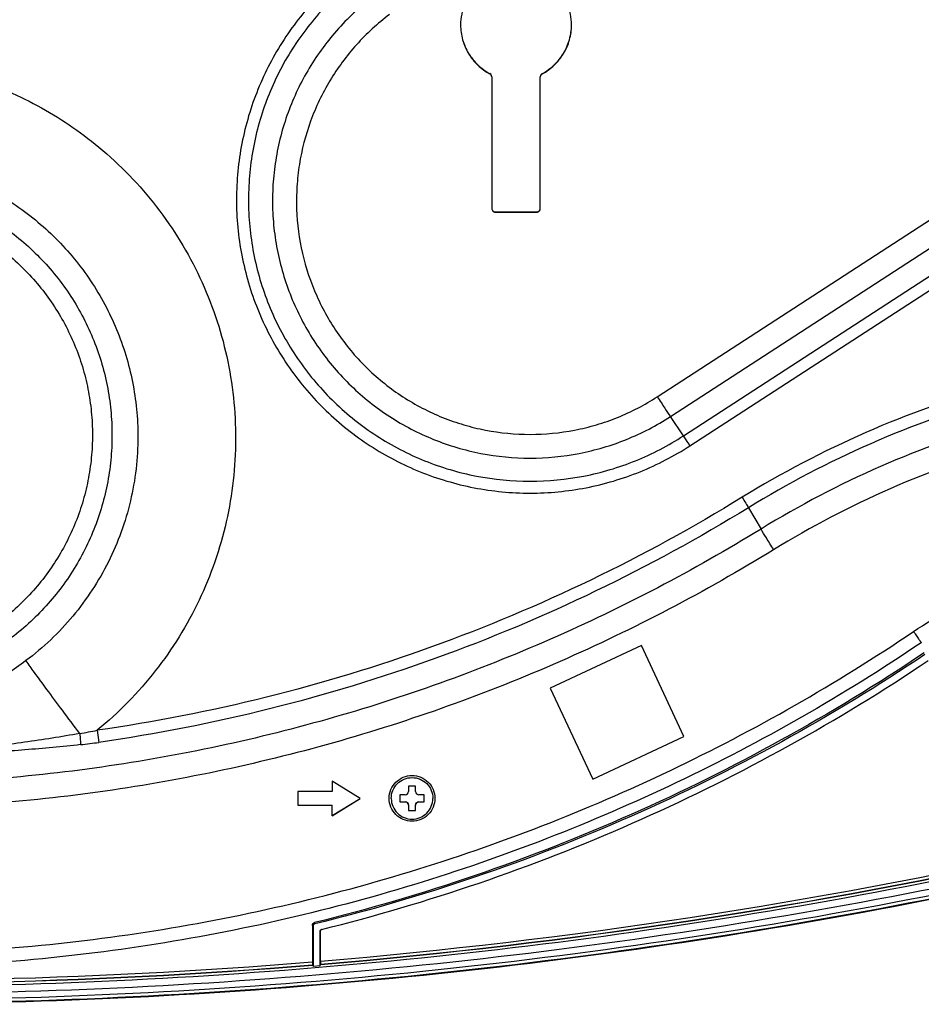
# Model space of a CAD drawing. Units: millimetres. Extents: x 0 to 559, y 0 to 432.
# Drawn here: x 132 to 145, y 74 to 88 of the extents above; entities that cross this region are included whole.
import ezdxf

# ---------------------------------------------------------------- set-up
doc = ezdxf.new("R2010")
doc.units = ezdxf.units.MM
doc.header["$LTSCALE"] = 30.734
for name, color, linetype in [('FAB30007507_DXF_CONTINUOUS_LINE', 7, 'CONTINUOUS'), ('MAM64385401_DXF_CONTINUOUS_LINE', 7, 'CONTINUOUS'), ('MGJ65137201_DXF_CONTINUOUS_LINE', 7, 'CONTINUOUS')]:
    doc.layers.add(name, color=color, linetype=linetype)

msp = doc.modelspace()

# ---------------------------------------------------------------- linework, layer by layer
at = {"layer": 'FAB30007507_DXF_CONTINUOUS_LINE', "color": 7, "linetype": 'Continuous'}
for p, q in [((137.3112, 76.6586), (137.2112, 76.6586)), ((137.2112, 76.6586), (137.2112, 76.5836)), ((137.3112, 76.5836), (137.3112, 76.6586)), ((137.1612, 76.5336), (137.0862, 76.5336)), ((137.0862, 76.5336), (137.0862, 76.4336)), ((137.0862, 76.4355), (137.1612, 76.4355)), ((137.0862, 76.4336), (137.1612, 76.4336)), ((137.1612, 76.4355), (137.1612, 76.4336)), ((137.4362, 76.5336), (137.3612, 76.5336)), ((137.3612, 76.4355), (137.4362, 76.4355)), ((137.3612, 76.4355), (137.3612, 76.4336)), ((137.3612, 76.4336), (137.4362, 76.4336)), ((137.4362, 76.4336), (137.4362, 76.5336)), ((137.2112, 76.3836), (137.2112, 76.3086)), ((137.2112, 76.3105), (137.3112, 76.3105)), ((137.2112, 76.3086), (137.3112, 76.3086)), ((137.3112, 76.3086), (137.3112, 76.3836))]:
    msp.add_line(p, q, dxfattribs=at)
for points, knots in [([(136.9612, 76.4836), (136.9612, 76.5226), (136.9769, 76.6015), (137.0435, 76.7012), (137.1434, 76.7679), (137.2612, 76.7913), (137.379, 76.7679), (137.4789, 76.7012), (137.5455, 76.6015), (137.5612, 76.5226), (137.5612, 76.4836)], [0, 0, 0, 0, 0.1249524, 0.2500116, 0.374992, 0.5, 0.625008, 0.7499884, 0.8750476, 1, 1, 1, 1]), ([(137.1612, 76.5336), (137.174, 76.5336), (137.2005, 76.5442), (137.2112, 76.5708), (137.2112, 76.5836)], [0, 0, 0, 0, 0.5000388, 1, 1, 1, 1]), ([(137.3112, 76.5836), (137.3112, 76.5708), (137.3219, 76.5442), (137.3484, 76.5336), (137.3612, 76.5336)], [0, 0, 0, 0, 0.4999612, 1, 1, 1, 1]), ([(136.9612, 76.4836), (136.9612, 76.4446), (136.9769, 76.3657), (137.0435, 76.266), (137.1434, 76.1993), (137.2612, 76.1759), (137.379, 76.1993), (137.4789, 76.266), (137.5455, 76.3657), (137.5612, 76.4446), (137.5612, 76.4836)], [0, 0, 0, 0, 0.1249524, 0.2500116, 0.374992, 0.5, 0.625008, 0.7499884, 0.8750476, 1, 1, 1, 1]), ([(137.1612, 76.4355), (137.174, 76.4355), (137.2005, 76.4249), (137.2112, 76.3983), (137.2112, 76.3855)], [0, 0, 0, 0, 0.5000388, 1, 1, 1, 1]), ([(137.2112, 76.3836), (137.2112, 76.3964), (137.2005, 76.423), (137.174, 76.4336), (137.1612, 76.4336)], [0, 0, 0, 0, 0.4999612, 1, 1, 1, 1]), ([(137.3112, 76.3855), (137.3112, 76.3983), (137.3219, 76.4249), (137.3484, 76.4355), (137.3612, 76.4355)], [0, 0, 0, 0, 0.4999612, 1, 1, 1, 1]), ([(137.3612, 76.4336), (137.3484, 76.4336), (137.3219, 76.423), (137.3112, 76.3964), (137.3112, 76.3836)], [0, 0, 0, 0, 0.5000388, 1, 1, 1, 1])]:
    msp.add_open_spline(points, degree=3, knots=knots, dxfattribs=at)
at = {"layer": 'MAM64385401_DXF_CONTINUOUS_LINE', "color": 7, "linetype": 'Continuous'}
for p, q in [((144.5905, 78.3937), (144.7081, 78.4721)), ((135.8342, 74.6417), (135.8253, 74.6524)), ((135.8253, 74.6524), (135.8265, 74.1256)), ((135.8342, 74.6417), (135.8342, 74.0642)), ((135.857, 74.6708), (135.8549, 74.6903)), ((135.9429, 74.5739), (135.9342, 74.5634)), ((135.9342, 74.0725), (135.9342, 74.5634)), ((135.9419, 74.1352), (135.9429, 74.5739)), ((135.8272, 74.0817), (135.8277, 74.0779)), ((135.8277, 74.0779), (135.8342, 74.0642)), ((135.8342, 74.0642), (135.9342, 74.0725)), ((135.9407, 74.0873), (135.9342, 74.0725)), ((135.9411, 74.0912), (135.9407, 74.0873))]:
    msp.add_line(p, q, dxfattribs=at)
msp.add_arc((135.9643, 74.5632), 0.0302, 104.0412, 123.48446, dxfattribs=at)
for points, knots in [([(135.9407, 74.0873), (139.51, 74.3874), (146.6164, 75.4705), (153.5122, 77.5004), (156.8725, 78.7409)], [0, 0, 0, 0, 0.5000031, 1, 1, 1, 1]), ([(135.9411, 74.0912), (139.5102, 74.3912), (146.6161, 75.4741), (153.5115, 77.5034), (156.8717, 78.7434)], [0, 0, 0, 0, 0.5000038, 1, 1, 1, 1]), ([(135.9419, 74.1352), (139.5083, 74.4353), (146.6088, 75.5178), (153.4989, 77.5462), (156.8564, 78.7858)], [0, 0, 0, 0, 0.500004, 1, 1, 1, 1]), ([(101.6083, 78.6042), (106.0176, 76.9764), (115.1448, 74.4961), (129.2612, 73.2462), (143.3776, 74.4961), (152.5048, 76.9764), (156.9141, 78.6042)], [0, 0, 0, 0, 0.2499983, 0.5, 0.7500017, 1, 1, 1, 1]), ([(156.8794, 78.698), (152.4757, 77.0722), (143.3599, 74.5951), (129.2612, 73.3467), (115.1625, 74.5951), (106.0467, 77.0722), (101.643, 78.698)], [0, 0, 0, 0, 0.2499983, 0.5, 0.7500017, 1, 1, 1, 1]), ([(144.6491, 78.5841), (143.3134, 77.6867), (140.4801, 76.1221), (137.4171, 75.0755), (135.8549, 74.6903)], [0, 0, 0, 0, 0.5000093, 1, 1, 1, 1]), ([(156.97, 78.4633), (152.5518, 76.8322), (143.4061, 74.3469), (129.2612, 73.0944), (115.1163, 74.3469), (105.9706, 76.8322), (101.5524, 78.4633)], [0, 0, 0, 0, 0.2499983, 0.5, 0.7500017, 1, 1, 1, 1]), ([(101.5559, 78.4727), (105.9735, 76.8418), (115.118, 74.3568), (129.2612, 73.1045), (143.4044, 74.3568), (152.5489, 76.8418), (156.9665, 78.4727)], [0, 0, 0, 0, 0.2499983, 0.5, 0.7500017, 1, 1, 1, 1]), ([(101.557, 78.4751), (105.9745, 76.8443), (115.1186, 74.3594), (129.2612, 73.1072), (143.4038, 74.3594), (152.5479, 76.8443), (156.9654, 78.4751)], [0, 0, 0, 0, 0.2499983, 0.5, 0.7500017, 1, 1, 1, 1]), ([(101.5742, 78.5207), (105.9889, 76.8909), (115.1274, 74.4076), (129.2612, 73.1561), (143.395, 74.4076), (152.5335, 76.8909), (156.9482, 78.5207)], [0, 0, 0, 0, 0.2499983, 0.5, 0.7500017, 1, 1, 1, 1]), ([(144.6563, 78.5578), (143.3198, 77.6611), (140.4844, 76.0988), (137.4199, 75.0549), (135.857, 74.6708)], [0, 0, 0, 0, 0.4999929, 1, 1, 1, 1]), ([(135.9569, 74.5925), (137.4882, 74.9735), (140.4912, 75.9991), (143.2755, 77.5215), (144.5905, 78.3937)], [0, 0, 0, 0, 0.5000064, 1, 1, 1, 1]), ([(135.8253, 74.6524), (135.8252, 74.6608), (135.8311, 74.6783), (135.8466, 74.6883), (135.8549, 74.6903)], [0, 0, 0, 0, 0.4992984, 1, 1, 1, 1]), ([(135.857, 74.6708), (135.8507, 74.6692), (135.8387, 74.6616), (135.8342, 74.6482), (135.8342, 74.6417)], [0, 0, 0, 0, 0.5000329, 1, 1, 1, 1]), ([(122.6947, 74.0779), (123.7866, 73.9877), (128.1591, 73.7168), (132.554, 73.8074), (135.8277, 74.0779)], [0, 0, 0, 0, 0.2501064, 1, 1, 1, 1]), ([(122.6952, 74.0817), (123.787, 73.9915), (128.1592, 73.7207), (132.5537, 73.8112), (135.8272, 74.0817)], [0, 0, 0, 0, 0.2501065, 1, 1, 1, 1]), ([(122.696, 74.1256), (123.7876, 74.0353), (128.1593, 73.7643), (132.5534, 73.8549), (135.8265, 74.1256)], [0, 0, 0, 0, 0.2501066, 1, 1, 1, 1]), ([(135.8265, 74.1256), (135.8265, 74.1203), (135.8267, 74.1057), (135.8261, 74.091), (135.8272, 74.0817)], [0, 0, 0, 0, 0.3587195, 1, 1, 1, 1]), ([(135.9419, 74.1352), (135.9419, 74.1299), (135.9416, 74.1153), (135.9422, 74.1005), (135.9411, 74.0912)], [0, 0, 0, 0, 0.3580797, 1, 1, 1, 1])]:
    msp.add_open_spline(points, degree=3, knots=knots, dxfattribs=at)
for points in [[(135.9342, 74.5634), (135.9342, 74.5729), (135.9397, 74.5832), (135.9476, 74.5884)], [(135.9503, 74.59), (135.9458, 74.5861), (135.9429, 74.5798), (135.9429, 74.5739)]]:
    msp.add_open_spline(points, degree=3, dxfattribs=at)
at = {"layer": 'MGJ65137201_DXF_CONTINUOUS_LINE', "color": 7, "linetype": 'Continuous'}
for p, q in [((140.7986, 82.2784), (150.9247, 88.853)), ((140.9872, 81.9922), (151.1134, 88.5667)), ((141.1759, 81.7143), (151.302, 88.2888)), ((141.2702, 81.5711), (151.3964, 88.1457)), ((137.9612, 87.644), (137.9612, 87.6424)), ((139.5612, 87.6424), (139.5612, 87.644)), ((138.3847, 86.9366), (138.3847, 86.9408)), ((138.4112, 86.8925), (138.4112, 84.9929)), ((139.1112, 84.9929), (139.1112, 86.8925)), ((139.1377, 86.9366), (139.1377, 86.9408)), ((138.4612, 84.9471), (139.0612, 84.9471)), ((138.4612, 84.9429), (138.4612, 84.9471)), ((138.4612, 84.9429), (139.0612, 84.9429)), ((139.0612, 84.9429), (139.0612, 84.9471)), ((141.1759, 81.7143), (140.9872, 81.9922)), ((142.1133, 80.6775), (142.2947, 80.3699)), ((140.5688, 78.6876), (139.2547, 78.0749)), ((141.1816, 77.3737), (140.5688, 78.6876)), ((139.2547, 78.0749), (139.8675, 76.761)), ((139.2551, 78.0751), (139.8675, 76.7621)), ((132.7195, 77.4652), (132.7441, 77.2917)), ((139.8675, 76.7621), (141.1812, 77.3746)), ((139.8675, 76.761), (141.1816, 77.3737)), ((136.5112, 76.4836), (136.1112, 76.7335)), ((136.1112, 76.7335), (136.1112, 76.5836)), ((139.8675, 76.761), (139.8675, 76.7621)), ((136.1112, 76.5836), (135.6112, 76.5836)), ((135.6112, 76.5836), (135.6112, 76.3836)), ((136.1112, 76.2341), (136.5109, 76.4838)), ((136.1112, 76.2337), (136.5112, 76.4836)), ((135.6112, 76.384), (136.1112, 76.384)), ((135.6112, 76.3836), (136.1112, 76.3836)), ((136.1112, 76.2337), (136.1112, 76.384))]:
    msp.add_line(p, q, dxfattribs=at)
for centre, radius, start, end in [((131.2719, 84.7531), 7.4303, 279.25516, 281.23463), ((131.6723, 84.7714), 7.5561, 276.13666, 278.15486)]:
    msp.add_arc(centre, radius, start, end, dxfattribs=at)
for points, knots in [([(136.4149, 88.5038), (136.3067, 88.4223), (136.098, 88.2487), (135.8115, 87.9598), (135.554, 87.6446), (135.2527, 87.1939), (134.9594, 86.5793), (134.789, 85.92), (134.73, 85.3811), (134.7246, 84.9742), (134.7583, 84.5687), (134.8548, 84.0352), (135.0709, 83.3893), (135.4731, 82.6786), (136.0035, 82.0577), (136.5367, 81.6338), (137.0051, 81.3607), (137.3747, 81.1903), (137.759, 81.0562), (138.2857, 80.9273), (138.9636, 80.8619), (139.6416, 80.9273), (140.1683, 81.0562), (140.5526, 81.1903), (140.9222, 81.3607), (141.1566, 81.4974), (141.2702, 81.5711)], [0, 0, 0, 0, 0.0312687, 0.0625367, 0.093804, 0.1250707, 0.1875305, 0.2499885, 0.2812532, 0.3125178, 0.3437825, 0.3750473, 0.4375058, 0.4999664, 0.5624293, 0.6248949, 0.6561646, 0.6874349, 0.7187056, 0.7499767, 0.8124475, 0.8749182, 0.9061893, 0.93746, 0.9687303, 1, 1, 1, 1]), ([(139.5612, 87.644), (139.5611, 87.6962), (139.5506, 87.8008), (139.5046, 87.9515), (139.4301, 88.0904), (139.33, 88.2121), (139.208, 88.312), (139.0689, 88.3862), (138.9181, 88.4319), (138.7612, 88.4473), (138.6043, 88.4319), (138.4535, 88.3862), (138.3144, 88.312), (138.1925, 88.2121), (138.0923, 88.0904), (138.0178, 87.9515), (137.9718, 87.8008), (137.9613, 87.6962), (137.9612, 87.644)], [0, 0, 0, 0, 0.0624933, 0.1249876, 0.1874838, 0.2499824, 0.3124838, 0.3749876, 0.4374933, 0.5, 0.5625067, 0.6250124, 0.6875162, 0.7500176, 0.8125162, 0.8750124, 0.9375067, 1, 1, 1, 1]), ([(136.5191, 88.3634), (136.4154, 88.2852), (136.2152, 88.1188), (135.9404, 87.8416), (135.6934, 87.5394), (135.4045, 87.1071), (135.1231, 86.5176), (134.9597, 85.8853), (134.9031, 85.3684), (134.898, 84.9782), (134.9303, 84.5892), (135.0228, 84.0776), (135.2301, 83.4581), (135.6159, 82.7765), (136.1246, 82.1809), (136.6359, 81.7743), (137.0852, 81.5125), (137.4397, 81.349), (137.8082, 81.2204), (138.3134, 81.0968), (138.9636, 81.034), (139.6139, 81.0968), (140.119, 81.2204), (140.4876, 81.349), (140.8421, 81.5124), (141.0669, 81.6435), (141.1759, 81.7143)], [0, 0, 0, 0, 0.0312687, 0.0625367, 0.093804, 0.1250707, 0.1875305, 0.2499885, 0.2812532, 0.3125178, 0.3437825, 0.3750473, 0.4375058, 0.4999664, 0.5624293, 0.6248949, 0.6561646, 0.6874349, 0.7187056, 0.7499767, 0.8124475, 0.8749182, 0.9061893, 0.93746, 0.9687303, 1, 1, 1, 1]), ([(136.7276, 88.0742), (136.6327, 88.0027), (136.4496, 87.8505), (136.1983, 87.597), (135.9723, 87.3205), (135.708, 86.9251), (135.4507, 86.3859), (135.3012, 85.8075), (135.2494, 85.3347), (135.2447, 84.9777), (135.2743, 84.6219), (135.3589, 84.1539), (135.5485, 83.5873), (135.9014, 82.9638), (136.3667, 82.419), (136.8344, 82.0471), (137.2454, 81.8076), (137.5697, 81.6581), (137.9068, 81.5404), (138.3688, 81.4273), (138.9636, 81.37), (139.5584, 81.4273), (140.0205, 81.5404), (140.3576, 81.6581), (140.6819, 81.8075), (140.8876, 81.9275), (140.9872, 81.9922)], [0, 0, 0, 0, 0.0312687, 0.0625367, 0.093804, 0.1250707, 0.1875305, 0.2499885, 0.2812532, 0.3125178, 0.3437825, 0.3750473, 0.4375058, 0.4999664, 0.5624293, 0.6248949, 0.6561646, 0.6874349, 0.7187056, 0.7499767, 0.8124475, 0.8749182, 0.9061893, 0.93746, 0.9687303, 1, 1, 1, 1]), ([(136.9361, 87.7934), (136.85, 87.7286), (136.684, 87.5906), (136.4561, 87.3607), (136.2512, 87.11), (136.0116, 86.7514), (135.7782, 86.2625), (135.6426, 85.738), (135.5957, 85.3093), (135.59, 84.8781), (135.6607, 84.3409), (135.8669, 83.7249), (136.1869, 83.1595), (136.6089, 82.6654), (137.1173, 82.2611), (137.598, 82.0109), (138.0053, 81.8688), (138.4243, 81.7662), (138.9636, 81.7142), (139.503, 81.7663), (139.9219, 81.8688), (140.2277, 81.9755), (140.5217, 82.111), (140.7082, 82.2198), (140.7986, 82.2784)], [0, 0, 0, 0, 0.0312732, 0.0625457, 0.0938175, 0.1250887, 0.1875575, 0.2500245, 0.2812937, 0.3125628, 0.3750293, 0.4374968, 0.4999663, 0.5624383, 0.6249129, 0.6873899, 0.7186651, 0.7499407, 0.8124204, 0.8749002, 0.9061758, 0.937451, 0.9687258, 1, 1, 1, 1]), ([(137.9612, 87.6424), (137.9616, 87.5709), (137.9817, 87.4273), (138.068, 87.2282), (138.204, 87.0592), (138.3217, 86.9745), (138.3847, 86.9408)], [0, 0, 0, 0, 0.2499842, 0.499976, 0.7499807, 1, 1, 1, 1]), ([(137.9612, 87.6424), (137.9612, 87.5705), (137.9808, 87.4261), (138.0668, 87.2258), (138.2031, 87.0556), (138.3213, 86.9704), (138.3847, 86.9366)], [0, 0, 0, 0, 0.2499842, 0.499976, 0.7499807, 1, 1, 1, 1]), ([(139.1377, 86.9408), (139.2008, 86.9745), (139.3184, 87.0592), (139.4544, 87.2282), (139.5407, 87.4273), (139.5608, 87.5709), (139.5612, 87.6424)], [0, 0, 0, 0, 0.2500193, 0.500024, 0.7500158, 1, 1, 1, 1]), ([(139.1377, 86.9366), (139.2011, 86.9704), (139.3193, 87.0556), (139.4556, 87.2258), (139.5416, 87.4261), (139.5612, 87.5705), (139.5612, 87.6424)], [0, 0, 0, 0, 0.2500193, 0.500024, 0.7500158, 1, 1, 1, 1]), ([(125.8029, 77.4652), (125.6646, 77.5785), (125.3991, 77.8189), (125.0384, 78.2167), (124.7184, 78.648), (124.3505, 79.2617), (124.0066, 80.0922), (123.8321, 80.9739), (123.7977, 81.6885), (123.8247, 82.2249), (123.9043, 82.756), (124.0791, 83.4497), (124.4247, 84.2797), (125.0256, 85.1745), (125.7897, 85.9347), (126.5389, 86.4319), (127.1867, 86.7357), (127.693, 86.915), (128.2145, 87.0436), (128.9227, 87.146), (129.8218, 87.1427), (130.7028, 86.9634), (131.3754, 86.7193), (131.8599, 86.4874), (132.3192, 86.209), (132.6058, 85.9943), (132.7434, 85.8802)], [0, 0, 0, 0, 0.0312692, 0.0625378, 0.0938057, 0.125073, 0.1875303, 0.2499862, 0.2812517, 0.3125172, 0.3437828, 0.3750487, 0.437506, 0.4999657, 0.5624279, 0.6248927, 0.6561638, 0.6874354, 0.7187073, 0.7499795, 0.8124486, 0.8749171, 0.9061886, 0.9374597, 0.9687301, 1, 1, 1, 1]), ([(138.4112, 86.8967), (138.4112, 86.9056), (138.4063, 86.9237), (138.3926, 86.9366), (138.3847, 86.9408)], [0, 0, 0, 0, 0.4999751, 1, 1, 1, 1]), ([(138.4112, 86.8925), (138.4112, 86.9014), (138.4063, 86.9196), (138.3926, 86.9324), (138.3847, 86.9366)], [0, 0, 0, 0, 0.4999751, 1, 1, 1, 1]), ([(139.1377, 86.9408), (139.1298, 86.9366), (139.1161, 86.9237), (139.1112, 86.9056), (139.1112, 86.8967)], [0, 0, 0, 0, 0.5000249, 1, 1, 1, 1]), ([(139.1377, 86.9366), (139.1298, 86.9324), (139.1161, 86.9196), (139.1112, 86.9014), (139.1112, 86.8925)], [0, 0, 0, 0, 0.5000249, 1, 1, 1, 1]), ([(132.7434, 85.8802), (132.8975, 85.7524), (133.1918, 85.4797), (133.5855, 85.0247), (133.9267, 84.5291), (134.2115, 83.9991), (134.4362, 83.441), (134.5982, 82.8616), (134.6955, 82.2679), (134.7269, 81.667), (134.6921, 81.0664), (134.5914, 80.4733), (134.4261, 79.8947), (134.1983, 79.3379), (133.9105, 78.8095), (133.5665, 78.3159), (133.1702, 77.8632), (132.8744, 77.5921), (132.7195, 77.4652)], [0, 0, 0, 0, 0.0625043, 0.1250072, 0.1875086, 0.2500086, 0.3125075, 0.3750055, 0.4375028, 0.4999998, 0.5624968, 0.6249942, 0.6874922, 0.7499911, 0.8124912, 0.8749927, 0.9374956, 1, 1, 1, 1]), ([(125.2161, 81.7032), (125.2161, 81.8355), (125.2291, 82.1003), (125.2874, 82.4934), (125.384, 82.8791), (125.5624, 83.3777), (125.8761, 83.9646), (126.2984, 84.4788), (126.6909, 84.8344), (127.0102, 85.0713), (127.3513, 85.2756), (127.8301, 85.5021), (128.467, 85.6954), (129.2612, 85.7735), (130.0554, 85.6954), (130.6923, 85.5021), (131.1711, 85.2756), (131.5122, 85.0713), (131.8316, 84.8344), (132.224, 84.4788), (132.6463, 83.9646), (132.96, 83.3777), (133.1384, 82.8791), (133.235, 82.4934), (133.2933, 82.1003), (133.3063, 81.8355), (133.3063, 81.7032)], [0, 0, 0, 0, 0.0312654, 0.062531, 0.0937968, 0.125063, 0.1875215, 0.2499825, 0.2812516, 0.3125215, 0.3437919, 0.3750629, 0.4375309, 0.5, 0.5624691, 0.6249371, 0.6562081, 0.6874785, 0.7187484, 0.7500175, 0.8124785, 0.874937, 0.9062032, 0.937469, 0.9687346, 1, 1, 1, 1]), ([(125.5894, 81.7247), (125.5894, 81.8447), (125.6012, 82.0851), (125.6541, 82.442), (125.7418, 82.792), (125.9038, 83.2447), (126.1885, 83.7774), (126.5718, 84.2442), (126.9281, 84.567), (127.218, 84.7819), (127.5275, 84.9674), (127.9622, 85.173), (128.5403, 85.3484), (129.2612, 85.4193), (129.9821, 85.3484), (130.5602, 85.173), (130.9949, 84.9674), (131.3045, 84.7819), (131.5943, 84.567), (131.9506, 84.2442), (132.3339, 83.7774), (132.6186, 83.2447), (132.7806, 82.792), (132.8683, 82.442), (132.9212, 82.0851), (132.933, 81.8447), (132.933, 81.7247)], [0, 0, 0, 0, 0.0312654, 0.062531, 0.0937968, 0.125063, 0.1875215, 0.2499825, 0.2812516, 0.3125215, 0.3437919, 0.3750629, 0.4375309, 0.5, 0.5624691, 0.6249371, 0.6562081, 0.6874785, 0.7187484, 0.7500175, 0.8124785, 0.874937, 0.9062032, 0.937469, 0.9687346, 1, 1, 1, 1]), ([(125.8713, 81.7288), (125.8713, 81.8397), (125.8822, 82.0616), (125.9311, 82.3911), (126.012, 82.7142), (126.1615, 83.1321), (126.4244, 83.6239), (126.7783, 84.0549), (127.1072, 84.3529), (127.3748, 84.5513), (127.6607, 84.7226), (128.0619, 84.9124), (128.5957, 85.0743), (129.2612, 85.1398), (129.9267, 85.0743), (130.4605, 84.9124), (130.8618, 84.7226), (131.1476, 84.5513), (131.4152, 84.3529), (131.7441, 84.0549), (132.098, 83.6239), (132.3609, 83.1321), (132.5104, 82.7142), (132.5914, 82.3911), (132.6402, 82.0616), (132.6511, 81.8397), (132.6511, 81.7288)], [0, 0, 0, 0, 0.0312654, 0.062531, 0.0937968, 0.125063, 0.1875215, 0.2499825, 0.2812516, 0.3125215, 0.3437919, 0.3750629, 0.4375309, 0.5, 0.5624691, 0.6249371, 0.6562081, 0.6874785, 0.7187484, 0.7500175, 0.8124785, 0.874937, 0.9062032, 0.937469, 0.9687346, 1, 1, 1, 1]), ([(138.4112, 84.9929), (138.4112, 84.9864), (138.4138, 84.9733), (138.4249, 84.9567), (138.4416, 84.9455), (138.4547, 84.9429), (138.4612, 84.9429)], [0, 0, 0, 0, 0.2499747, 0.4999642, 0.7499747, 1, 1, 1, 1]), ([(138.4113, 84.9939), (138.4117, 84.9876), (138.4149, 84.9752), (138.4262, 84.9598), (138.4424, 84.9495), (138.455, 84.9471), (138.4612, 84.9471)], [0, 0, 0, 0, 0.2499748, 0.4999652, 0.7499757, 1, 1, 1, 1]), ([(139.0612, 84.9471), (139.0674, 84.9471), (139.08, 84.9495), (139.0962, 84.9598), (139.1075, 84.9752), (139.1107, 84.9876), (139.1111, 84.9939)], [0, 0, 0, 0, 0.2500243, 0.5000348, 0.7500252, 1, 1, 1, 1]), ([(139.0612, 84.9429), (139.0677, 84.9429), (139.0809, 84.9455), (139.0975, 84.9567), (139.1086, 84.9733), (139.1112, 84.9864), (139.1112, 84.9929)], [0, 0, 0, 0, 0.2500253, 0.5000358, 0.7500253, 1, 1, 1, 1]), ([(149.6879, 82.9946), (149.0161, 82.9946), (147.6707, 82.9018), (145.6923, 82.4869), (143.7896, 81.8043), (142.5949, 81.1789), (142.0226, 80.8271)], [0, 0, 0, 0, 0.2500049, 0.5000077, 0.7500066, 1, 1, 1, 1]), ([(149.6879, 82.8193), (149.024, 82.8193), (147.6946, 82.7276), (145.7396, 82.3176), (143.8594, 81.6432), (142.6788, 81.0251), (142.1133, 80.6775)], [0, 0, 0, 0, 0.2500049, 0.5000077, 0.7500066, 1, 1, 1, 1]), ([(149.6879, 82.4604), (149.0399, 82.4604), (147.7423, 82.3709), (145.8341, 81.9707), (143.999, 81.3124), (142.8467, 80.7092), (142.2947, 80.3699)], [0, 0, 0, 0, 0.2500049, 0.5000077, 0.7500066, 1, 1, 1, 1]), ([(140.7986, 82.2784), (140.8347, 82.2228), (140.8972, 82.1272), (140.9603, 82.0318), (140.9872, 81.9922)], [0, 0, 0, 0, 0.5805049, 1, 1, 1, 1]), ([(149.6879, 82.1099), (149.0558, 82.1099), (147.7901, 82.0226), (145.9287, 81.6322), (144.1386, 80.9901), (143.0146, 80.4016), (142.4762, 80.0706)], [0, 0, 0, 0, 0.2500049, 0.5000077, 0.7500066, 1, 1, 1, 1]), ([(132.933, 81.7247), (132.933, 81.6046), (132.9212, 81.3642), (132.8683, 81.0073), (132.7806, 80.6573), (132.6186, 80.2047), (132.3339, 79.672), (131.9506, 79.2052), (131.5943, 78.8824), (131.3045, 78.6674), (130.9949, 78.4819), (130.5602, 78.2763), (129.9821, 78.1009), (129.2612, 78.03), (128.5403, 78.1009), (127.9622, 78.2763), (127.5275, 78.4819), (127.218, 78.6674), (126.9281, 78.8824), (126.5718, 79.2052), (126.1885, 79.672), (125.9038, 80.2047), (125.7418, 80.6573), (125.6541, 81.0073), (125.6012, 81.3642), (125.5894, 81.6046), (125.5894, 81.7247)], [0, 0, 0, 0, 0.0312654, 0.062531, 0.0937968, 0.125063, 0.1875215, 0.2499825, 0.2812516, 0.3125215, 0.3437919, 0.3750629, 0.4375309, 0.5, 0.5624691, 0.6249371, 0.6562081, 0.6874785, 0.7187484, 0.7500175, 0.8124785, 0.874937, 0.9062032, 0.937469, 0.9687346, 1, 1, 1, 1]), ([(132.6511, 81.7288), (132.6511, 81.6179), (132.6402, 81.396), (132.5914, 81.0665), (132.5104, 80.7434), (132.3609, 80.3255), (132.098, 79.8337), (131.7441, 79.4027), (131.4152, 79.1047), (131.1476, 78.9062), (130.8618, 78.735), (130.4605, 78.5452), (129.9267, 78.3833), (129.2612, 78.3178), (128.5957, 78.3833), (128.0619, 78.5452), (127.6607, 78.735), (127.3748, 78.9062), (127.1072, 79.1047), (126.7783, 79.4027), (126.4244, 79.8337), (126.1615, 80.3255), (126.012, 80.7434), (125.9311, 81.0665), (125.8822, 81.396), (125.8713, 81.6179), (125.8713, 81.7288)], [0, 0, 0, 0, 0.0312654, 0.062531, 0.0937968, 0.125063, 0.1875215, 0.2499825, 0.2812516, 0.3125215, 0.3437919, 0.3750629, 0.4375309, 0.5, 0.5624691, 0.6249371, 0.6562081, 0.6874785, 0.7187484, 0.7500175, 0.8124785, 0.874937, 0.9062032, 0.937469, 0.9687346, 1, 1, 1, 1]), ([(133.3063, 81.7032), (133.3063, 81.5472), (133.2882, 81.2349), (133.1804, 80.6198), (132.9129, 79.8804), (132.4825, 79.2223), (132.0555, 78.7665), (131.8167, 78.5643), (131.6921, 78.4706)], [0, 0, 0, 0, 0.1250983, 0.2501973, 0.499981, 0.7497748, 0.8748858, 1, 1, 1, 1]), ([(141.2702, 81.5711), (141.2522, 81.599), (141.2209, 81.6468), (141.1894, 81.6945), (141.1759, 81.7143)], [0, 0, 0, 0, 0.5805049, 1, 1, 1, 1]), ([(142.0226, 80.8271), (141.3157, 80.3926), (139.8565, 79.5952), (137.5579, 78.6292), (135.1728, 77.9027), (133.5409, 77.583), (132.7195, 77.4652)], [0, 0, 0, 0, 0.2499943, 0.4999929, 0.7499951, 1, 1, 1, 1]), ([(142.0226, 80.8271), (142.0401, 80.7985), (142.0705, 80.7488), (142.1007, 80.6989), (142.1133, 80.6775)], [0, 0, 0, 0, 0.5741825, 1, 1, 1, 1]), ([(142.1133, 80.6775), (141.4014, 80.2399), (139.9319, 79.4369), (137.6169, 78.464), (135.2148, 77.7323), (133.5713, 77.4103), (132.7441, 77.2917)], [0, 0, 0, 0, 0.2499943, 0.4999929, 0.7499951, 1, 1, 1, 1]), ([(142.2947, 80.3699), (141.3217, 79.7717), (139.2903, 78.7082), (136.0551, 77.5477), (132.6906, 76.8422), (129.2612, 76.6055), (125.8318, 76.8422), (122.4673, 77.5477), (119.2321, 78.7082), (117.2007, 79.7717), (116.2277, 80.3699)], [0, 0, 0, 0, 0.1249967, 0.2499961, 0.3749976, 0.5, 0.6250024, 0.7500039, 0.8750033, 1, 1, 1, 1]), ([(142.4762, 80.0706), (142.4411, 80.1277), (142.3803, 80.2272), (142.32, 80.3271), (142.2947, 80.3699)], [0, 0, 0, 0, 0.5741825, 1, 1, 1, 1]), ([(144.495, 78.8904), (144.8308, 79.1167), (145.5372, 79.5203), (146.6737, 79.962), (147.863, 80.231), (148.6743, 80.2912), (149.0793, 80.2912)], [0, 0, 0, 0, 0.2499924, 0.4999911, 0.7499944, 1, 1, 1, 1]), ([(142.4762, 80.0706), (141.4896, 79.4642), (139.4299, 78.3859), (136.1497, 77.2091), (132.7384, 76.4938), (129.2612, 76.2539), (125.784, 76.4938), (122.3727, 77.2091), (119.0925, 78.3859), (117.0328, 79.4642), (116.0462, 80.0706)], [0, 0, 0, 0, 0.1249967, 0.2499961, 0.3749976, 0.5, 0.6250024, 0.7500039, 0.8750033, 1, 1, 1, 1]), ([(114.0274, 78.8904), (114.5858, 78.514), (115.7308, 77.8023), (117.5224, 76.8652), (119.3787, 76.0633), (121.2892, 75.4012), (123.2435, 74.8823), (125.2309, 74.5097), (127.2405, 74.2853), (129.2612, 74.2103), (131.2819, 74.2853), (133.2915, 74.5097), (135.2789, 74.8823), (137.2332, 75.4012), (139.1437, 76.0633), (141, 76.8652), (142.7916, 77.8023), (143.9366, 78.514), (144.495, 78.8904)], [0, 0, 0, 0, 0.0624977, 0.1249962, 0.1874956, 0.2499956, 0.3124962, 0.3749972, 0.4374985, 0.5, 0.5625015, 0.6250028, 0.6875038, 0.7500044, 0.8125044, 0.8750038, 0.9375023, 1, 1, 1, 1]), ([(144.495, 78.8904), (144.5022, 78.8797), (144.5163, 78.8589), (144.5368, 78.8287), (144.5557, 78.801), (144.5702, 78.78), (144.5804, 78.7651), (144.587, 78.7558), (144.5926, 78.7477), (144.5974, 78.741), (144.6007, 78.7364), (144.6029, 78.7334), (144.6042, 78.7317), (144.6052, 78.7304), (144.606, 78.7294), (144.6064, 78.729), (144.6067, 78.7287), (144.6068, 78.7287)], [0, 0, 0, 0, 0.1959468, 0.3838657, 0.5566944, 0.7079386, 0.7736528, 0.8319157, 0.882179, 0.9239703, 0.9568978, 0.9699385, 0.9806553, 0.9890248, 0.9950307, 0.9986694, 1, 1, 1, 1]), ([(144.6068, 78.7287), (144.0443, 78.3496), (142.8909, 77.6327), (141.0861, 76.6887), (139.2163, 75.8809), (137.2917, 75.2139), (135.323, 74.6913), (133.321, 74.3159), (131.2967, 74.0898), (129.2612, 74.0143), (127.2257, 74.0898), (125.2014, 74.3159), (123.1994, 74.6913), (121.2307, 75.2139), (119.3061, 75.8809), (117.4363, 76.6887), (115.6315, 77.6327), (114.4781, 78.3496), (113.9156, 78.7287)], [0, 0, 0, 0, 0.0624977, 0.1249963, 0.1874956, 0.2499956, 0.3124962, 0.3749972, 0.4374985, 0.5, 0.5625015, 0.6250028, 0.6875038, 0.7500044, 0.8125044, 0.8750037, 0.9375023, 1, 1, 1, 1]), ([(131.6921, 78.4706), (131.5133, 78.3363), (131.1458, 78.0857), (130.6529, 77.8297), (130.242, 77.6714), (129.9242, 77.5792), (129.5962, 77.5191), (129.2612, 77.4978), (128.9262, 77.5191), (128.5982, 77.5792), (128.2804, 77.6714), (127.8695, 77.8297), (127.3766, 78.0857), (127.0091, 78.3363), (126.8304, 78.4706)], [0, 0, 0, 0, 0.1261126, 0.2504461, 0.3122627, 0.3742787, 0.4368557, 0.5, 0.5631443, 0.6257213, 0.6877373, 0.7495539, 0.8738874, 1, 1, 1, 1]), ([(132.4669, 77.4196), (132.3834, 77.5309), (132.225, 77.7428), (132.0069, 78.0368), (131.8318, 78.2755), (131.7318, 78.4139), (131.6921, 78.4706)], [0, 0, 0, 0, 0.3198152, 0.6078762, 0.8408839, 1, 1, 1, 1]), ([(132.4669, 77.4196), (132.2027, 77.3717), (131.6721, 77.2865), (130.6047, 77.1623), (129.2612, 77.0976), (127.9177, 77.1623), (126.8503, 77.2865), (126.3197, 77.3717), (126.0555, 77.4196)], [0, 0, 0, 0, 0.1249874, 0.2500139, 0.4999999, 0.749986, 0.8750126, 1, 1, 1, 1]), ([(132.4669, 77.4196), (132.4702, 77.3888), (132.4753, 77.3352), (132.4792, 77.2815), (132.4801, 77.2586)], [0, 0, 0, 0, 0.5740428, 1, 1, 1, 1]), ([(132.4801, 77.2586), (132.213, 77.2299), (131.6779, 77.179), (130.6053, 77.1073), (129.2612, 77.0751), (127.9171, 77.1073), (126.8445, 77.179), (126.3095, 77.2299), (126.0424, 77.2586)], [0, 0, 0, 0, 0.1249599, 0.2499574, 0.5, 0.7500425, 0.8750401, 1, 1, 1, 1]), ([(136.9312, 76.4836), (136.9312, 76.5265), (136.9484, 76.6133), (137.0218, 76.7229), (137.1316, 76.7964), (137.2612, 76.8221), (137.3908, 76.7964), (137.5006, 76.7229), (137.574, 76.6133), (137.5912, 76.5265), (137.5912, 76.4836)], [0, 0, 0, 0, 0.1249873, 0.2499821, 0.3749873, 0.5, 0.6250127, 0.7500179, 0.8750127, 1, 1, 1, 1]), ([(137.5912, 76.4836), (137.5912, 76.4407), (137.574, 76.3539), (137.5006, 76.2443), (137.3908, 76.1708), (137.2612, 76.1451), (137.1316, 76.1708), (137.0218, 76.2443), (136.9484, 76.3539), (136.9312, 76.4407), (136.9312, 76.4836)], [0, 0, 0, 0, 0.1249873, 0.2499821, 0.3749873, 0.5, 0.6250127, 0.7500179, 0.8750127, 1, 1, 1, 1])]:
    msp.add_open_spline(points, degree=3, knots=knots, dxfattribs=at)

doc.saveas('drawing.dxf')
